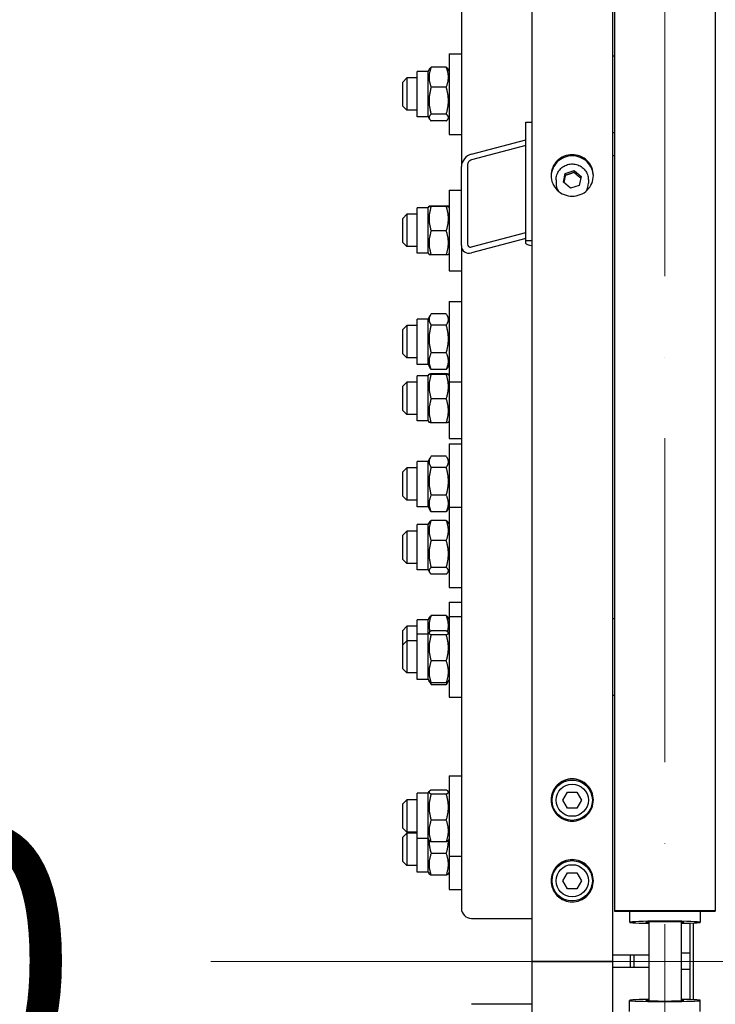
# Model space of a CAD drawing. Units: millimetres. Extents: x 1041 to 14003, y 130 to 18251.
# Drawn here: x 2761 to 3106, y 4111 to 4600 of the extents above; entities that cross this region are included whole.
import ezdxf

# ---------------------------------------------------------------- set-up
doc = ezdxf.new("R2010")
doc.units = ezdxf.units.MM
doc.header["$LTSCALE"] = 67
doc.linetypes.add('ACAD_ISO10W100', pattern=[18, 12, -3, 0, -3])
for name, color, linetype, lineweight in [('Center Mark(Hillmar_metric)', 7, 'Continuous', 18), ('Centerline(Hillmar_metric)', 7, 'Continuous', 18), ('Dimensions(Hillmar_metric)', 7, 'Continuous', 13), ('Visible Edges(Hillmar_metric)', 7, 'Continuous', 25)]:
    doc.layers.add(name, color=color, linetype=linetype, lineweight=lineweight)
doc.styles.add('Hillmar_metric_Dimensions', font='arial.ttf')
doc.dimstyles.new('X.XXX-Hillmar_metric', dxfattribs={"dimscale": 67, "dimtxt": 2, "dimasz": 2.5, "dimexe": 1, "dimexo": 1, "dimgap": 0.25, "dimtad": 1, "dimdec": 3, "dimrnd": 1e-08, "dimdsep": 46, "dimtxsty": 'Hillmar_metric_Dimensions', "dimcen": 0.09, "dimdle": 8, "dimclrd": 7, "dimclre": 7, "dimclrt": 7, "dimaunit": 1, "dimadec": 3, "dimazin": 2, "dimtfac": 0.75, "dimtmove": 0, "dimatfit": 3, "dimfxl": 1, "dimtolj": 1, "dimlwd": 9, "dimlwe": 9, "dimarcsym": 0})

# ---------------------------------------------------------------- blocks, each defined once
blk = doc.blocks.new('*D24')
at = {"layer": 'Defpoints', "color": 0, "linetype": 'Continuous', "transparency": 16777216}
for p in [(1833.14, 6132.28), (3019.66, 6132.28), (3019.66, 2132.28)]:
    blk.add_point(p, dxfattribs=at)
at = {"layer": 'Dimensions(Hillmar_metric)', "color": 7, "linetype": 'Continuous', "lineweight": 9, "transparency": 16777216}
for p, q in [((2952.66, 6132.28), (1766.14, 6132.28)), ((1833.14, 5964.78), (1833.14, 4221.2)), ((1833.14, 2299.78), (1833.14, 4043.37)), ((2952.66, 2132.28), (1766.14, 2132.28))]:
    blk.add_line(p, q, dxfattribs=at)
at = {"layer": 'Dimensions(Hillmar_metric)', "color": 7, "linetype": 'Continuous', "transparency": 16777216}
for points in [[(1805.22, 5964.78), (1861.06, 5964.78), (1833.14, 6132.28)], [(1805.22, 2299.78), (1861.06, 2299.78), (1833.14, 2132.28)]]:
    blk.add_solid(points, dxfattribs=at)
at = {"layer": 'Dimensions(Hillmar_metric)', "color": 7, "linetype": 'Continuous', "lineweight": 13, "transparency": 16777216, "insert": (1833.14, 4132.28), "char_height": 134, "attachment_point": 5, "style": 'Hillmar_metric_Dimensions'}
blk.add_mtext('\\A1;Ø4000', dxfattribs=at)
blk = doc.blocks.new('*D25')
at = {"layer": 'Defpoints', "color": 0, "linetype": 'Continuous', "transparency": 16777216}
for p in [(3056.46, 4932.28), (2520.46, 3332.28), (3056.46, 3332.28)]:
    blk.add_point(p, dxfattribs=at)
at = {"layer": 'Dimensions(Hillmar_metric)', "color": 7, "linetype": 'Continuous', "lineweight": 9, "transparency": 16777216}
for p, q in [((2989.46, 4932.28), (2453.46, 4932.28)), ((2520.46, 4764.78), (2520.46, 4221.2)), ((2520.46, 3499.78), (2520.46, 4043.37)), ((2989.46, 3332.28), (2453.46, 3332.28))]:
    blk.add_line(p, q, dxfattribs=at)
at = {"layer": 'Dimensions(Hillmar_metric)', "color": 7, "linetype": 'Continuous', "transparency": 16777216}
for points in [[(2492.54, 4764.78), (2548.37, 4764.78), (2520.46, 4932.28)], [(2492.54, 3499.78), (2548.37, 3499.78), (2520.46, 3332.28)]]:
    blk.add_solid(points, dxfattribs=at)
at = {"layer": 'Dimensions(Hillmar_metric)', "color": 7, "linetype": 'Continuous', "lineweight": 13, "transparency": 16777216, "insert": (2520.46, 4132.28), "char_height": 134, "attachment_point": 5, "style": 'Hillmar_metric_Dimensions'}
blk.add_mtext('\\A1;Ø1600', dxfattribs=at)

msp = doc.modelspace()

# ---------------------------------------------------------------- linework, layer by layer
at = {"layer": 'Center Mark(Hillmar_metric)', "linetype": 'ACAD_ISO10W100', "ltscale": 0.2}
msp.add_line((3081.4572, 2059.4747), (3081.4572, 6320.8446), dxfattribs=at)
at = {"layer": 'Centerline(Hillmar_metric)'}
msp.add_line((3280.0129, 4132.2842), (2856.1746, 4132.2842), dxfattribs=at)
at = {"layer": 'Visible Edges(Hillmar_metric)'}
for p, q in [((3015.4572, 6128.0842), (3015.4572, 4132.2842)), ((3055.4572, 6128.0842), (3055.4572, 4132.2842)), ((2980.4572, 5183.4608), (2980.4572, 4526.8635)), ((3056.4572, 4932.2842), (3056.4572, 4157.4128)), ((3106.4572, 4932.2842), (3106.4572, 4157.4128)), ((2974.4572, 4582.8511), (2974.4572, 4542.8511)), ((2974.4572, 4582.8511), (2980.4572, 4582.8511)), ((3055.4572, 4581.8511), (3056.4572, 4581.8511)), ((2972.9524, 4576.1759), (2965.462, 4576.1759)), ((2951.4572, 4568.8511), (2953.4572, 4570.8511)), ((2953.4572, 4570.8511), (2953.4572, 4554.8511)), ((2958.4572, 4570.8511), (2953.4572, 4570.8511)), ((2958.4572, 4551.6011), (2958.4572, 4574.1011)), ((2963.9572, 4574.1011), (2958.4572, 4574.1011)), ((2963.9572, 4574.1011), (2964.6047, 4575.2227)), ((2963.9572, 4551.6011), (2963.9572, 4574.1011)), ((2974.4572, 4574.1011), (2973.8097, 4575.2227)), ((2951.4572, 4556.8511), (2951.4572, 4568.8511)), ((2972.9524, 4566.2213), (2965.462, 4566.2213)), ((2951.4572, 4556.8511), (2953.4572, 4554.8511)), ((2958.4572, 4554.8511), (2953.4572, 4554.8511)), ((2963.9572, 4551.6011), (2958.4572, 4551.6011)), ((2963.9572, 4551.6011), (2964.6047, 4550.4796)), ((2972.9524, 4552.8966), (2965.462, 4552.8966)), ((2974.4572, 4551.6011), (2973.8097, 4550.4796)), ((2972.9524, 4549.5264), (2965.462, 4549.5264)), ((3012.4572, 4548.9621), (3015.4572, 4548.9621)), ((3012.4572, 4490.1149), (3012.4572, 4548.9621)), ((2974.4572, 4542.8511), (2980.4572, 4542.8511)), ((3055.4572, 4543.8511), (3056.4572, 4543.8511)), ((2985.4572, 4533.0856), (3012.4572, 4540.2038)), ((3012.4572, 4537.2614), (2985.4572, 4530.1433)), ((3056.4572, 4532.2842), (3055.4572, 4532.2842)), ((2980.4572, 4487.6321), (2980.4572, 4526.8635)), ((2983.4572, 4527.6544), (2983.4572, 4488.423)), ((3031.0835, 4519.0578), (3031.9846, 4523.5008)), ((3031.9846, 4523.5008), (3036.3583, 4524.957)), ((3031.9846, 4522.5254), (3031.9846, 4523.5008)), ((3036.3583, 4524.957), (3039.8309, 4521.9701)), ((3036.3583, 4524.957), (3036.3583, 4523.9815)), ((3039.8309, 4521.9701), (3038.9298, 4517.5271)), ((3027.4572, 4520.3189), (3027.4572, 4518.5631)), ((3034.5561, 4516.0709), (3031.0835, 4519.0578)), ((3038.9298, 4517.5271), (3034.5561, 4516.0709)), ((3043.4572, 4520.3189), (3043.4572, 4518.5631)), ((2974.4572, 4515.1748), (2974.4572, 4475.1748)), ((2974.4572, 4515.1748), (2980.4572, 4515.1748)), ((2963.9572, 4506.4248), (2964.3911, 4507.1763)), ((2972.9524, 4507.2848), (2965.462, 4507.2848)), ((2974.4572, 4506.4248), (2974.0233, 4507.1763)), ((2951.4572, 4501.1748), (2953.4572, 4503.1748)), ((2953.4572, 4503.1748), (2953.4572, 4487.1748)), ((2958.4572, 4503.1748), (2953.4572, 4503.1748)), ((2958.4572, 4483.9248), (2958.4572, 4506.4248)), ((2963.9572, 4506.4248), (2958.4572, 4506.4248)), ((2963.9572, 4483.9248), (2963.9572, 4506.4248)), ((2972.9524, 4507.0616), (2965.462, 4507.0616)), ((2951.4572, 4489.1748), (2951.4572, 4501.1748)), ((2972.9524, 4494.9515), (2965.462, 4494.9515)), ((2985.4572, 4486.9887), (3012.4572, 4494.1069)), ((2951.4572, 4489.1748), (2953.4572, 4487.1748)), ((2980.4572, 4487.6321), (2980.4572, 4158.5147)), ((3012.4572, 4491.1645), (2985.4572, 4484.0464)), ((3012.4572, 4488.7493), (3012.4572, 4490.1149)), ((3012.4572, 4490.1149), (3015.4572, 4490.1149)), ((2958.4572, 4487.1748), (2953.4572, 4487.1748)), ((2963.9572, 4483.9248), (2958.4572, 4483.9248)), ((2963.9572, 4483.9248), (2964.3911, 4483.1732)), ((2972.9524, 4483.0647), (2965.462, 4483.0647)), ((2974.4572, 4483.9248), (2974.0233, 4483.1732)), ((2974.4572, 4475.1748), (2980.4572, 4475.1748)), ((2974.4572, 4459.928), (2974.4572, 4419.928)), ((2974.4572, 4459.928), (2980.4572, 4459.928)), ((2972.9524, 4453.6932), (2965.462, 4453.6932)), ((2958.4572, 4428.678), (2958.4572, 4451.178)), ((2963.9572, 4451.178), (2958.4572, 4451.178)), ((2963.9572, 4451.178), (2965.0124, 4453.0057)), ((2963.9572, 4428.678), (2963.9572, 4451.178)), ((2974.4572, 4451.178), (2973.402, 4453.0057)), ((2951.4572, 4445.928), (2953.4572, 4447.928)), ((2951.4572, 4433.928), (2951.4572, 4445.928)), ((2953.4572, 4447.928), (2953.4572, 4431.928)), ((2958.4572, 4447.928), (2953.4572, 4447.928)), ((2972.9524, 4448.185), (2965.462, 4448.185)), ((2951.4572, 4433.928), (2953.4572, 4431.928)), ((2972.9524, 4434.4198), (2965.462, 4434.4198)), ((2958.4572, 4431.928), (2953.4572, 4431.928)), ((2963.9572, 4428.678), (2958.4572, 4428.678)), ((2963.9572, 4428.678), (2965.0124, 4426.8503)), ((2972.9524, 4426.1628), (2965.462, 4426.1628)), ((2974.4572, 4428.678), (2973.402, 4426.8503)), ((2951.4572, 4417.808), (2953.4572, 4419.808)), ((2953.4572, 4419.808), (2953.4572, 4403.808)), ((2958.4572, 4419.808), (2953.4572, 4419.808)), ((2958.4572, 4400.558), (2958.4572, 4423.058)), ((2963.9572, 4423.058), (2958.4572, 4423.058)), ((2963.9572, 4423.058), (2964.3911, 4423.8096)), ((2963.9572, 4400.558), (2963.9572, 4423.058)), ((2972.9524, 4423.9181), (2965.462, 4423.9181)), ((2972.9524, 4423.6948), (2965.462, 4423.6948)), ((2974.4572, 4423.058), (2974.0233, 4423.8096)), ((2974.4572, 4419.928), (2980.4572, 4419.928)), ((2974.4572, 4419.928), (2974.4572, 4391.808)), ((2951.4572, 4405.808), (2951.4572, 4417.808)), ((2972.9524, 4411.5848), (2965.462, 4411.5848)), ((2951.4572, 4405.808), (2953.4572, 4403.808)), ((2958.4572, 4403.808), (2953.4572, 4403.808)), ((2963.9572, 4400.558), (2958.4572, 4400.558)), ((2963.9572, 4400.558), (2964.3911, 4399.8065)), ((2972.9524, 4399.698), (2965.462, 4399.698)), ((2974.4572, 4400.558), (2974.0233, 4399.8065)), ((2974.4572, 4391.808), (2980.4572, 4391.808)), ((2974.4572, 4389.2531), (2974.4572, 4357.8452)), ((2974.4572, 4389.2531), (2980.4572, 4389.2531)), ((2958.4572, 4358.0031), (2958.4572, 4380.5031)), ((2963.9572, 4380.5031), (2958.4572, 4380.5031)), ((2963.9572, 4380.5031), (2965.0124, 4382.3307)), ((2963.9572, 4358.0031), (2963.9572, 4380.5031)), ((2972.9524, 4383.0183), (2965.462, 4383.0183)), ((2974.4572, 4380.5031), (2973.402, 4382.3307)), ((2951.4572, 4375.2531), (2953.4572, 4377.2531)), ((2951.4572, 4363.2531), (2951.4572, 4375.2531)), ((2953.4572, 4377.2531), (2953.4572, 4361.2531)), ((2958.4572, 4377.2531), (2953.4572, 4377.2531)), ((2972.9524, 4377.5101), (2965.462, 4377.5101)), ((2951.4572, 4363.2531), (2953.4572, 4361.2531)), ((2958.4572, 4361.2531), (2953.4572, 4361.2531)), ((2972.9524, 4363.7449), (2965.462, 4363.7449)), ((2963.9572, 4358.0031), (2958.4572, 4358.0031)), ((2963.9572, 4358.0031), (2965.0124, 4356.1754)), ((2974.4572, 4358.0031), (2973.402, 4356.1754)), ((2974.4572, 4357.8452), (2974.4572, 4317.8452)), ((2974.4572, 4357.8452), (2980.4572, 4357.8452)), ((2972.9524, 4355.4878), (2965.462, 4355.4878)), ((2972.9524, 4351.1699), (2965.462, 4351.1699)), ((2951.4572, 4343.8452), (2953.4572, 4345.8452)), ((2953.4572, 4345.8452), (2953.4572, 4329.8452)), ((2958.4572, 4345.8452), (2953.4572, 4345.8452)), ((2958.4572, 4326.5952), (2958.4572, 4349.0952)), ((2963.9572, 4349.0952), (2958.4572, 4349.0952)), ((2963.9572, 4349.0952), (2964.6047, 4350.2167)), ((2963.9572, 4326.5952), (2963.9572, 4349.0952)), ((2974.4572, 4349.0952), (2973.8097, 4350.2167)), ((2951.4572, 4331.8452), (2951.4572, 4343.8452)), ((2972.9524, 4341.2154), (2965.462, 4341.2154)), ((2951.4572, 4331.8452), (2953.4572, 4329.8452)), ((2958.4572, 4329.8452), (2953.4572, 4329.8452)), ((2963.9572, 4326.5952), (2958.4572, 4326.5952)), ((2963.9572, 4326.5952), (2964.6047, 4325.4737)), ((2972.9524, 4327.8907), (2965.462, 4327.8907)), ((2974.4572, 4326.5952), (2973.8097, 4325.4737)), ((2972.9524, 4324.5205), (2965.462, 4324.5205)), ((2974.4572, 4317.8452), (2980.4572, 4317.8452)), ((2974.4572, 4310.6217), (2974.4572, 4303.4792)), ((2974.4572, 4310.6217), (2980.4572, 4310.6217)), ((2958.4572, 4294.7292), (2958.4572, 4301.8717)), ((2963.9572, 4301.8717), (2958.4572, 4301.8717)), ((2963.9572, 4301.8717), (2964.6047, 4302.9932)), ((2963.9572, 4294.7292), (2963.9572, 4301.8717)), ((2972.9524, 4303.9465), (2965.462, 4303.9465)), ((2974.4572, 4301.8717), (2973.8097, 4302.9932)), ((2974.4572, 4303.4792), (2974.4572, 4263.4792)), ((2974.4572, 4303.4792), (2980.4572, 4303.4792)), ((3055.4572, 4302.4792), (3056.4572, 4302.4792)), ((2951.4572, 4296.6217), (2953.4572, 4298.6217)), ((2953.4572, 4298.6217), (2953.4572, 4291.4792)), ((2958.4572, 4298.6217), (2953.4572, 4298.6217)), ((2951.4572, 4289.4792), (2951.4572, 4296.6217)), ((2958.4572, 4272.2292), (2958.4572, 4294.7292)), ((2963.9572, 4294.7292), (2958.4572, 4294.7292)), ((2963.9572, 4294.7292), (2964.4657, 4295.6101)), ((2963.9572, 4272.2292), (2963.9572, 4294.7292)), ((2972.9524, 4296.3646), (2965.462, 4296.3646)), ((2972.9524, 4294.3349), (2965.462, 4294.3349)), ((2974.4572, 4294.7292), (2973.9486, 4295.6101)), ((2951.4572, 4289.4792), (2953.4572, 4291.4792)), ((2951.4572, 4277.4792), (2951.4572, 4289.4792)), ((2953.4572, 4291.4792), (2953.4572, 4275.4792)), ((2958.4572, 4291.4792), (2953.4572, 4291.4792)), ((2951.4572, 4277.4792), (2953.4572, 4275.4792)), ((2972.9524, 4281.4495), (2965.462, 4281.4495)), ((2958.4572, 4275.4792), (2953.4572, 4275.4792)), ((2963.9572, 4272.2292), (2958.4572, 4272.2292)), ((2963.9572, 4272.2292), (2964.4657, 4271.3484)), ((2964.4657, 4271.3484), (2965.3893, 4269.7487)), ((2972.9524, 4270.5938), (2965.462, 4270.5938)), ((2972.9524, 4269.6246), (2965.462, 4269.6246)), ((2973.9486, 4271.3484), (2973.0251, 4269.7487)), ((2974.4572, 4272.2292), (2973.9486, 4271.3484)), ((2974.4572, 4263.4792), (2980.4572, 4263.4792)), ((3055.4572, 4264.4792), (3056.4572, 4264.4792)), ((2974.4572, 4224.4676), (2974.4572, 4184.4676)), ((2974.4572, 4224.4676), (2980.4572, 4224.4676)), ((2958.4572, 4193.2176), (2958.4572, 4215.7176)), ((2963.9572, 4215.7176), (2958.4572, 4215.7176)), ((2963.9572, 4215.7176), (2964.4657, 4216.5985)), ((2963.9572, 4193.2176), (2963.9572, 4215.7176)), ((2972.9524, 4217.3531), (2965.462, 4217.3531)), ((2972.9524, 4215.3233), (2965.462, 4215.3233)), ((2974.4572, 4215.7176), (2973.9486, 4216.5985)), ((3030.8384, 4212.2842), (3033.1478, 4216.2842)), ((3033.1478, 4216.2842), (3037.7666, 4216.2842)), ((3037.7666, 4216.2842), (3040.076, 4212.2842)), ((2951.4572, 4210.4676), (2953.4572, 4212.4676)), ((2951.4572, 4198.4676), (2951.4572, 4210.4676)), ((2953.4572, 4212.4676), (2953.4572, 4196.4676)), ((2958.4572, 4212.4676), (2953.4572, 4212.4676)), ((3033.1478, 4208.2842), (3030.8384, 4212.2842)), ((3040.076, 4212.2842), (3037.7666, 4208.2842)), ((3037.7666, 4208.2842), (3033.1478, 4208.2842)), ((2972.9524, 4202.4379), (2965.462, 4202.4379)), ((2951.4572, 4198.4676), (2953.4572, 4196.4676)), ((2951.4572, 4193.885), (2953.4572, 4195.885)), ((2958.4572, 4196.4676), (2953.4572, 4196.4676)), ((2953.4572, 4195.885), (2953.4572, 4179.885)), ((2958.4572, 4195.885), (2953.4572, 4195.885)), ((2951.4572, 4181.885), (2951.4572, 4193.885)), ((2958.4572, 4176.635), (2958.4572, 4193.2176)), ((2963.9572, 4193.2176), (2958.4572, 4193.2176)), ((2963.9572, 4176.635), (2963.9572, 4193.2176)), ((2963.9572, 4193.2176), (2964.4657, 4192.3368)), ((2972.9524, 4191.5822), (2965.462, 4191.5822)), ((2974.4572, 4193.2176), (2973.9486, 4192.3368)), ((2972.9524, 4185.8552), (2965.462, 4185.8552)), ((2974.4572, 4184.4676), (2974.4572, 4167.885)), ((2974.4572, 4184.4676), (2980.4572, 4184.4676)), ((2951.4572, 4181.885), (2953.4572, 4179.885)), ((2958.4572, 4179.885), (2953.4572, 4179.885)), ((2963.9572, 4176.635), (2958.4572, 4176.635)), ((2963.9572, 4176.635), (2964.4657, 4175.7541)), ((2972.9524, 4174.9995), (2965.462, 4174.9995)), ((2974.4572, 4176.635), (2973.9486, 4175.7541)), ((3030.8384, 4172.2842), (3033.1478, 4176.2842)), ((3033.1478, 4176.2842), (3037.7666, 4176.2842)), ((3037.7666, 4176.2842), (3040.076, 4172.2842)), ((3033.1478, 4168.2842), (3030.8384, 4172.2842)), ((3040.076, 4172.2842), (3037.7666, 4168.2842)), ((2974.4572, 4167.885), (2980.4572, 4167.885)), ((3037.7666, 4168.2842), (3033.1478, 4168.2842)), ((3056.4572, 4157.4128), (3056.4572, 4157.2244)), ((3106.4572, 4157.4128), (3056.4572, 4157.4128)), ((3056.4572, 4157.2244), (3106.4572, 4157.2244)), ((3063.9572, 4157.2244), (3063.9572, 4151.6771)), ((3098.9572, 4157.2244), (3098.9572, 4151.6771)), ((3106.4572, 4157.4128), (3106.4572, 4157.2244)), ((2985.4572, 4153.6108), (3015.4572, 4153.6108)), ((3073.4572, 4151.8381), (3073.4572, 4112.7304)), ((3089.4572, 4151.8381), (3089.4572, 4112.7304)), ((3093.9572, 4113.276), (3093.9572, 4151.2924)), ((3095.4572, 4151.3473), (3095.4572, 4113.2211)), ((3093.9572, 4136.2842), (3089.4572, 4136.2842)), ((3015.4572, 4132.2842), (3019.6572, 4132.2842)), ((3015.4572, 4132.2842), (3015.4572, 2136.4842)), ((3019.6572, 4132.2842), (3015.4572, 4132.2842)), ((3051.2572, 4132.2842), (3019.6572, 4132.2842)), ((3019.6572, 4132.2842), (3051.2572, 4132.2842)), ((3051.2572, 4132.2842), (3055.4572, 4132.2842)), ((3055.4572, 4132.2842), (3051.2572, 4132.2842)), ((3073.4572, 4135.2842), (3055.4572, 4135.2842)), ((3055.4572, 4132.2842), (3055.4572, 2136.4842)), ((3064.4572, 4129.2842), (3064.4572, 4135.2842)), ((3065.9572, 4135.2842), (3065.9572, 4129.2842)), ((3073.4572, 4129.2842), (3055.4572, 4129.2842)), ((3093.9572, 4128.2842), (3089.4572, 4128.2842)), ((3063.9572, 4107.3441), (3063.9572, 4112.8913)), ((3098.9572, 4107.3441), (3098.9572, 4112.8913)), ((3015.4572, 4110.9576), (2985.4572, 4110.9576))]:
    msp.add_line(p, q, dxfattribs=at)
for centre, radius in [((3035.4572, 4212.2842), 10), ((3035.4572, 4212.2842), 8), ((3035.4572, 4172.2842), 10), ((3035.4572, 4172.2842), 8)]:
    msp.add_circle(centre, radius, dxfattribs=at)
for centre, major_axis, ratio, start_param, end_param in [((2985.4572, 4528.1817), (3.8789, 4.1171), 0.76634287, 0.88793507, 2.4587314), ((2985.4572, 4528.1817), (-1.5515, -1.6468), 0.76634287, 4.02952772, 5.60032405), ((3035.4572, 4518.5631), (-8, 0), 0.98078528, 0, 0.4991851), ((3035.4572, 4518.5631), (8, 0), 0.98078528, 5.78400021, 6.28318531), ((2985.4572, 4488.9503), (3.8789, 4.1171), 0.76634287, 2.4587314, 4.02952772), ((2985.4572, 4488.9503), (-1.5515, -1.6468), 0.76634287, 5.60032405, 7.17112038), ((3018.4572, 4488.7493), (-6, 0), 0.19509032, 0, 1.04719755), ((2985.4572, 4158.5147), (-5, 0), 0.98078528, 0, 1.57079633), ((3081.4572, 4151.6771), (-17.5, 0), 0.03141076, 2.0455764, 7.37920156), ((3081.4572, 4151.6771), (-9.5, 0), 0.03141076, 2.57197133, 6.85280663), ((3081.4572, 4112.8913), (17.5, 0), 0.03141076, 2.0455764, 7.37920156), ((3081.4572, 4112.8913), (9.5, 0), 0.03141076, 2.57197133, 6.85280663)]:
    msp.add_ellipse(centre, major_axis=major_axis, ratio=ratio, start_param=start_param, end_param=end_param, dxfattribs=at)
for points, weights in [([(2965.462, 4576.1759), (2963.462, 4571.1986), (2965.462, 4566.2213)], [1, 1.15470053838, 1]), ([(2964.6047, 4575.2227), (2964.8643, 4575.6723), (2965.462, 4576.1759)], [1.06092746236, 1.04170888132, 1]), ([(2972.9524, 4576.1759), (2973.5501, 4575.6723), (2973.8097, 4575.2227)], [1, 1.04170888132, 1.06092746236]), ([(2972.9524, 4566.2213), (2974.9524, 4571.1986), (2972.9524, 4576.1759)], [1, 1.15470053838, 1]), ([(2965.462, 4566.2213), (2963.462, 4559.559), (2965.462, 4552.8966)], [1, 1.15470053838, 1]), ([(2972.9524, 4552.8966), (2974.9524, 4559.559), (2972.9524, 4566.2213)], [1, 1.15470053838, 1]), ([(2965.462, 4552.8966), (2963.462, 4551.2115), (2965.462, 4549.5264)], [1, 1.15470053838, 1]), ([(2972.9524, 4549.5264), (2974.9524, 4551.2115), (2972.9524, 4552.8966)], [1, 1.15470053838, 1]), ([(3031.9846, 4522.5254), (3031.6065, 4520.5518), (3031.2593, 4518.9066)], [1, 1.12668283497, 1.04588687453]), ([(3036.3583, 4523.9815), (3034.1714, 4523.1234), (3031.9846, 4522.5254)], [1, 1.15470053838, 1]), ([(3039.6603, 4521.1291), (3038.029, 4522.4193), (3036.3583, 4523.9815)], [1.01282694853, 1.14799654455, 1]), ([(2965.462, 4507.2848), (2963.462, 4507.1732), (2965.462, 4507.0616)], [1, 1.15470053838, 1]), ([(2972.9524, 4507.0616), (2974.9524, 4507.1732), (2972.9524, 4507.2848)], [1, 1.15470053838, 1]), ([(2965.462, 4507.0616), (2963.462, 4501.0066), (2965.462, 4494.9515)], [1, 1.15470053838, 1]), ([(2972.9524, 4494.9515), (2974.9524, 4501.0066), (2972.9524, 4507.0616)], [1, 1.15470053838, 1]), ([(2965.462, 4494.9515), (2963.462, 4489.0081), (2965.462, 4483.0647)], [1, 1.15470053838, 1]), ([(2972.9524, 4483.0647), (2974.9524, 4489.0081), (2972.9524, 4494.9515)], [1, 1.15470053838, 1]), ([(2965.462, 4483.0647), (2964.4202, 4483.1229), (2964.3911, 4483.1732)], [1, 1.07502465633, 1.07728034732]), ([(2974.0233, 4483.1732), (2973.9942, 4483.1229), (2972.9524, 4483.0647)], [1.07728034732, 1.07502465633, 1]), ([(2965.462, 4453.6932), (2963.462, 4450.9391), (2965.462, 4448.185)], [1, 1.15470053838, 1]), ([(2972.9524, 4448.185), (2974.9524, 4450.9391), (2972.9524, 4453.6932)], [1, 1.15470053838, 1]), ([(2965.462, 4448.185), (2963.462, 4441.3024), (2965.462, 4434.4198)], [1, 1.15470053838, 1]), ([(2972.9524, 4434.4198), (2974.9524, 4441.3024), (2972.9524, 4448.185)], [1, 1.15470053838, 1]), ([(2965.462, 4434.4198), (2963.462, 4430.2913), (2965.462, 4426.1628)], [1, 1.15470053838, 1]), ([(2972.9524, 4426.1628), (2974.9524, 4430.2913), (2972.9524, 4434.4198)], [1, 1.15470053838, 1]), ([(2965.462, 4426.1628), (2965.2051, 4426.5165), (2965.0124, 4426.8503)], [1, 1.01750770601, 1.03105266214]), ([(2973.402, 4426.8503), (2973.2092, 4426.5165), (2972.9524, 4426.1628)], [1.03105266214, 1.01750770601, 1]), ([(2965.462, 4423.9181), (2963.462, 4423.8065), (2965.462, 4423.6948)], [1, 1.15470053838, 1]), ([(2965.462, 4423.6948), (2963.462, 4417.6398), (2965.462, 4411.5848)], [1, 1.15470053838, 1]), ([(2972.9524, 4423.6948), (2974.9524, 4423.8065), (2972.9524, 4423.9181)], [1, 1.15470053838, 1]), ([(2972.9524, 4411.5848), (2974.9524, 4417.6398), (2972.9524, 4423.6948)], [1, 1.15470053838, 1]), ([(2965.462, 4411.5848), (2963.462, 4405.6414), (2965.462, 4399.698)], [1, 1.15470053838, 1]), ([(2972.9524, 4399.698), (2974.9524, 4405.6414), (2972.9524, 4411.5848)], [1, 1.15470053838, 1]), ([(2965.462, 4399.698), (2964.4202, 4399.7561), (2964.3911, 4399.8065)], [1, 1.07502465633, 1.07728034732]), ([(2974.0233, 4399.8065), (2973.9942, 4399.7561), (2972.9524, 4399.698)], [1.07728034732, 1.07502465633, 1]), ([(2965.462, 4383.0183), (2963.462, 4380.2642), (2965.462, 4377.5101)], [1, 1.15470053838, 1]), ([(2972.9524, 4377.5101), (2974.9524, 4380.2642), (2972.9524, 4383.0183)], [1, 1.15470053838, 1]), ([(2965.462, 4377.5101), (2963.462, 4370.6275), (2965.462, 4363.7449)], [1, 1.15470053838, 1]), ([(2972.9524, 4363.7449), (2974.9524, 4370.6275), (2972.9524, 4377.5101)], [1, 1.15470053838, 1]), ([(2965.462, 4363.7449), (2963.462, 4359.6164), (2965.462, 4355.4878)], [1, 1.15470053838, 1]), ([(2972.9524, 4355.4878), (2974.9524, 4359.6164), (2972.9524, 4363.7449)], [1, 1.15470053838, 1]), ([(2965.462, 4355.4878), (2965.2051, 4355.8415), (2965.0124, 4356.1754)], [1, 1.01750770601, 1.03105266214]), ([(2973.402, 4356.1754), (2973.2092, 4355.8415), (2972.9524, 4355.4878)], [1.03105266214, 1.01750770601, 1]), ([(2965.462, 4351.1699), (2963.462, 4346.1927), (2965.462, 4341.2154)], [1, 1.15470053838, 1]), ([(2964.6047, 4350.2167), (2964.8643, 4350.6663), (2965.462, 4351.1699)], [1.06092746236, 1.04170888132, 1]), ([(2972.9524, 4351.1699), (2973.5501, 4350.6663), (2973.8097, 4350.2167)], [1, 1.04170888132, 1.06092746236]), ([(2972.9524, 4341.2154), (2974.9524, 4346.1927), (2972.9524, 4351.1699)], [1, 1.15470053838, 1]), ([(2965.462, 4341.2154), (2963.462, 4334.553), (2965.462, 4327.8907)], [1, 1.15470053838, 1]), ([(2972.9524, 4327.8907), (2974.9524, 4334.553), (2972.9524, 4341.2154)], [1, 1.15470053838, 1]), ([(2965.462, 4327.8907), (2963.462, 4326.2056), (2965.462, 4324.5205)], [1, 1.15470053838, 1]), ([(2972.9524, 4324.5205), (2974.9524, 4326.2056), (2972.9524, 4327.8907)], [1, 1.15470053838, 1]), ([(2965.462, 4303.9465), (2963.7887, 4299.7822), (2964.7994, 4295.9628)], [1, 1.12624222244, 1.04644639365]), ([(2964.6047, 4302.9932), (2964.8643, 4303.4429), (2965.462, 4303.9465)], [1.06092746236, 1.04170888132, 1]), ([(2972.9524, 4303.9465), (2973.5501, 4303.4429), (2973.8097, 4302.9932)], [1, 1.04170888132, 1.06092746236]), ([(2973.6149, 4295.9628), (2974.6257, 4299.7822), (2972.9524, 4303.9465)], [1.04644639365, 1.12624222244, 1]), ([(2965.462, 4296.3646), (2963.462, 4295.3498), (2965.462, 4294.3349)], [1, 1.15470053838, 1]), ([(2965.462, 4294.3349), (2963.462, 4287.8922), (2965.462, 4281.4495)], [1, 1.15470053838, 1]), ([(2972.9524, 4294.3349), (2974.9524, 4295.3498), (2972.9524, 4296.3646)], [1, 1.15470053838, 1]), ([(2972.9524, 4281.4495), (2974.9524, 4287.8922), (2972.9524, 4294.3349)], [1, 1.15470053838, 1]), ([(2965.462, 4281.4495), (2963.462, 4276.0216), (2965.462, 4270.5938)], [1, 1.15470053838, 1]), ([(2972.9524, 4270.5938), (2974.9524, 4276.0216), (2972.9524, 4281.4495)], [1, 1.15470053838, 1]), ([(2965.462, 4270.5938), (2964.6691, 4270.9961), (2964.4657, 4271.3484)], [1, 1.05609266376, 1.07150819788]), ([(2964.7785, 4271.012), (2965.0315, 4270.3492), (2965.462, 4269.6246)], [1.04798360707, 1.02968981158, 1]), ([(2973.9486, 4271.3484), (2973.7452, 4270.9961), (2972.9524, 4270.5938)], [1.07150819788, 1.05609266376, 1]), ([(2972.9524, 4269.6246), (2973.3828, 4270.3492), (2973.6359, 4271.012)], [1, 1.02968981158, 1.04798360707]), ([(2965.462, 4217.3531), (2963.462, 4216.3382), (2965.462, 4215.3233)], [1, 1.15470053838, 1]), ([(2965.462, 4215.3233), (2963.462, 4208.8806), (2965.462, 4202.4379)], [1, 1.15470053838, 1]), ([(2972.9524, 4215.3233), (2974.9524, 4216.3382), (2972.9524, 4217.3531)], [1, 1.15470053838, 1]), ([(2972.9524, 4202.4379), (2974.9524, 4208.8806), (2972.9524, 4215.3233)], [1, 1.15470053838, 1]), ([(2965.462, 4202.4379), (2963.462, 4197.0101), (2965.462, 4191.5822)], [1, 1.15470053838, 1]), ([(2972.9524, 4191.5822), (2974.9524, 4197.0101), (2972.9524, 4202.4379)], [1, 1.15470053838, 1]), ([(2964.391, 4192.4663), (2964.3622, 4189.3979), (2965.462, 4185.8552)], [1.07728899332, 1.07952735559, 1]), ([(2965.462, 4191.5822), (2964.6691, 4191.9845), (2964.4657, 4192.3368)], [1, 1.05609266376, 1.07150819788]), ([(2972.9524, 4185.8552), (2974.0521, 4189.3979), (2974.0234, 4192.4663)], [1, 1.07952735559, 1.07728899332]), ([(2973.9486, 4192.3368), (2973.7452, 4191.9845), (2972.9524, 4191.5822)], [1.07150819788, 1.05609266376, 1]), ([(2965.462, 4185.8552), (2963.462, 4180.4274), (2965.462, 4174.9995)], [1, 1.15470053838, 1]), ([(2972.9524, 4174.9995), (2974.9524, 4180.4274), (2972.9524, 4185.8552)], [1, 1.15470053838, 1]), ([(2965.462, 4174.9995), (2964.6691, 4175.4019), (2964.4657, 4175.7541)], [1, 1.05609266376, 1.07150819788]), ([(2973.9486, 4175.7541), (2973.7452, 4175.4019), (2972.9524, 4174.9995)], [1.07150819788, 1.05609266376, 1])]:
    msp.add_rational_spline(points, weights, degree=2, dxfattribs=at)
for points, knots in [([(3035.4572, 4532.7577), (3036.7756, 4532.7577), (3038.1819, 4532.4996), (3040.7688, 4531.4496), (3041.9495, 4530.6578), (3043.814, 4528.8305), (3044.6221, 4527.6732), (3045.6937, 4525.1369), (3045.9572, 4523.7579), (3045.9572, 4521.1718), (3045.6937, 4519.7922), (3044.6221, 4517.254), (3043.814, 4516.0952), (3041.9495, 4514.2652), (3040.7688, 4513.4719), (3038.1819, 4512.4199), (3036.7756, 4512.1612), (3034.1388, 4512.1612), (3032.7325, 4512.4199), (3030.1455, 4513.4719), (3028.9648, 4514.2652), (3027.1003, 4516.0952), (3026.2922, 4517.254), (3025.2207, 4519.7922), (3024.9572, 4521.1718), (3024.9572, 4523.7579), (3025.2207, 4525.1369), (3026.2922, 4527.6732), (3027.1003, 4528.8305), (3028.9648, 4530.6578), (3030.1455, 4531.4496), (3032.7325, 4532.4996), (3034.1388, 4532.7577), (3035.4572, 4532.7577)], [0, 0, 0, 0, 0.39552181, 0.39552181, 0.79104362, 0.79104362, 1.18656543, 1.18656543, 1.58208725, 1.58208725, 1.97760906, 1.97760906, 2.37313087, 2.37313087, 2.76865268, 2.76865268, 3.16417449, 3.16417449, 3.5596963, 3.5596963, 3.95521811, 3.95521811, 4.35073993, 4.35073993, 4.74626174, 4.74626174, 5.14178355, 5.14178355, 5.53730536, 5.53730536, 5.93282717, 5.93282717, 6.32834898, 6.32834898, 6.32834898, 6.32834898]), ([(3035.4572, 4532.1724), (3034.1388, 4532.1724), (3032.7325, 4531.9143), (3030.1455, 4530.8643), (3028.9648, 4530.0725), (3027.1003, 4528.2452), (3026.2922, 4527.0879), (3025.2609, 4524.6469), (3024.9983, 4523.3791), (3024.9616, 4522.1722)], [0, 0, 0, 0, 0.39552181, 0.39552181, 0.79104363, 0.79104363, 1.18656544, 1.18656544, 1.55239117, 1.55239117, 1.55239117, 1.55239117]), ([(3045.9527, 4522.1722), (3045.9161, 4523.3791), (3045.6535, 4524.6469), (3044.6221, 4527.0879), (3043.814, 4528.2452), (3041.9495, 4530.0725), (3040.7688, 4530.8643), (3038.1819, 4531.9143), (3036.7756, 4532.1724), (3035.4572, 4532.1724)], [4.77595785, 4.77595785, 4.77595785, 4.77595785, 5.14178358, 5.14178358, 5.53730539, 5.53730539, 5.93282721, 5.93282721, 6.32834902, 6.32834902, 6.32834902, 6.32834902]), ([(3027.4572, 4520.3189), (3027.4572, 4521.1561), (3027.5943, 4521.9931), (3028.1288, 4523.5828), (3028.5263, 4524.3352), (3029.5417, 4525.6802), (3030.1599, 4526.2722), (3031.5553, 4527.2365), (3032.3325, 4527.608), (3033.9677, 4528.0924), (3034.8255, 4528.2047), (3036.5343, 4528.1579), (3037.3851, 4527.9987), (3038.9925, 4527.4246), (3039.7489, 4527.0099), (3041.0898, 4525.9672), (3041.6743, 4525.3398), (3042.6119, 4523.9363), (3042.9654, 4523.161), (3043.3656, 4521.6887), (3043.4572, 4521.0038), (3043.4572, 4520.3189)], [6.08683577, 6.08683577, 6.08683577, 6.08683577, 6.40535932, 6.40535932, 6.72419116, 6.72419116, 7.04380163, 7.04380163, 7.36431717, 7.36431717, 7.68551028, 7.68551028, 8.00692234, 8.00692234, 8.32802581, 8.32802581, 8.64838895, 8.64838895, 8.96783907, 8.96783907, 9.22842842, 9.22842842, 9.22842842, 9.22842842]), ([(3035.4572, 4222.8985), (3036.7756, 4222.8985), (3038.1819, 4222.6353), (3040.7688, 4221.5648), (3041.9495, 4220.7575), (3043.814, 4218.8948), (3044.6221, 4217.7152), (3045.6937, 4215.1305), (3045.9572, 4213.7254), (3045.9572, 4211.0907), (3045.6937, 4209.6855), (3044.6221, 4207.1004), (3043.814, 4205.9205), (3041.9495, 4204.0572), (3040.7688, 4203.2496), (3038.1819, 4202.1787), (3036.7756, 4201.9154), (3034.1388, 4201.9154), (3032.7325, 4202.1787), (3030.1455, 4203.2496), (3028.9648, 4204.0572), (3027.1003, 4205.9205), (3026.2922, 4207.1004), (3025.2207, 4209.6855), (3024.9572, 4211.0907), (3024.9572, 4213.7254), (3025.2207, 4215.1305), (3026.2922, 4217.7152), (3027.1003, 4218.8948), (3028.9648, 4220.7575), (3030.1455, 4221.5648), (3032.7325, 4222.6353), (3034.1388, 4222.8985), (3035.4572, 4222.8985)], [0, 0, 0, 0, 0.39552181, 0.39552181, 0.79104361, 0.79104361, 1.18656537, 1.18656537, 1.58208712, 1.58208712, 1.97760899, 1.97760899, 2.37313086, 2.37313086, 2.76865268, 2.76865268, 3.1641745, 3.1641745, 3.55969631, 3.55969631, 3.95521813, 3.95521813, 4.35074, 4.35074, 4.74626187, 4.74626187, 5.14178362, 5.14178362, 5.53730538, 5.53730538, 5.93282719, 5.93282719, 6.32834899, 6.32834899, 6.32834899, 6.32834899]), ([(3035.4572, 4222.7781), (3034.1388, 4222.7781), (3032.7325, 4222.5149), (3030.1455, 4221.4444), (3028.9648, 4220.6371), (3027.1003, 4218.7744), (3026.2922, 4217.5948), (3025.2288, 4215.0297), (3024.9653, 4213.6477), (3024.9574, 4212.3478)], [0, 0, 0, 0, 0.39552181, 0.39552181, 0.79104362, 0.79104362, 1.18656537, 1.18656537, 1.57606857, 1.57606857, 1.57606857, 1.57606857]), ([(3045.957, 4212.3478), (3045.9491, 4213.6477), (3045.6855, 4215.0297), (3044.6221, 4217.5948), (3043.814, 4218.7744), (3041.9495, 4220.6371), (3040.7688, 4221.4444), (3038.1819, 4222.5149), (3036.7756, 4222.7781), (3035.4572, 4222.7781)], [4.75228046, 4.75228046, 4.75228046, 4.75228046, 5.14178365, 5.14178365, 5.53730541, 5.53730541, 5.93282722, 5.93282722, 6.32834903, 6.32834903, 6.32834903, 6.32834903]), ([(3035.4572, 4182.7816), (3036.7756, 4182.7816), (3038.1819, 4182.5182), (3040.7688, 4181.4469), (3041.9495, 4180.6391), (3043.814, 4178.7751), (3044.6221, 4177.5947), (3045.6937, 4175.0084), (3045.9572, 4173.6024), (3045.9572, 4170.9661), (3045.6937, 4169.5601), (3044.6221, 4166.9735), (3043.814, 4165.793), (3041.9495, 4163.9287), (3040.7688, 4163.1207), (3038.1819, 4162.0493), (3036.7756, 4161.7858), (3034.1388, 4161.7858), (3032.7325, 4162.0493), (3030.1455, 4163.1207), (3028.9648, 4163.9287), (3027.1003, 4165.793), (3026.2922, 4166.9735), (3025.2207, 4169.5601), (3024.9572, 4170.9661), (3024.9572, 4173.6024), (3025.2207, 4175.0084), (3026.2922, 4177.5947), (3027.1003, 4178.7751), (3028.9648, 4180.6391), (3030.1455, 4181.4469), (3032.7325, 4182.5182), (3034.1388, 4182.7816), (3035.4572, 4182.7816)], [0, 0, 0, 0, 0.39552181, 0.39552181, 0.79104361, 0.79104361, 1.18656537, 1.18656537, 1.58208712, 1.58208712, 1.97760899, 1.97760899, 2.37313086, 2.37313086, 2.76865268, 2.76865268, 3.1641745, 3.1641745, 3.55969631, 3.55969631, 3.95521813, 3.95521813, 4.35074, 4.35074, 4.74626187, 4.74626187, 5.14178362, 5.14178362, 5.53730538, 5.53730538, 5.93282719, 5.93282719, 6.32834899, 6.32834899, 6.32834899, 6.32834899]), ([(3035.4572, 4182.7214), (3034.1388, 4182.7214), (3032.7325, 4182.458), (3030.1455, 4181.3867), (3028.9648, 4180.5789), (3027.1003, 4178.7149), (3026.2922, 4177.5345), (3025.2247, 4174.958), (3024.9612, 4173.5636), (3024.9572, 4172.2541)], [0, 0, 0, 0, 0.39552181, 0.39552181, 0.79104362, 0.79104362, 1.18656537, 1.18656537, 1.57907756, 1.57907756, 1.57907756, 1.57907756]), ([(3045.9571, 4172.2541), (3045.9531, 4173.5636), (3045.6896, 4174.958), (3044.6221, 4177.5345), (3043.814, 4178.7149), (3041.9495, 4180.5789), (3040.7688, 4181.3867), (3038.1819, 4182.458), (3036.7756, 4182.7214), (3035.4572, 4182.7214)], [4.74927147, 4.74927147, 4.74927147, 4.74927147, 5.14178365, 5.14178365, 5.53730541, 5.53730541, 5.93282722, 5.93282722, 6.32834903, 6.32834903, 6.32834903, 6.32834903])]:
    msp.add_open_spline(points, degree=3, knots=knots, dxfattribs=at)

# ---------------------------------------------------------------- dimensions: what is measured, and where the dimension line sits
at = {"layer": 'Dimensions(Hillmar_metric)', "color": 7, "linetype": 'Continuous', "lineweight": 13}
for base, p1, p2, picture, middle in [((1833.139, 6132.2842), (3019.6572, 2132.2842), (3019.6572, 6132.2842), '*D24', (1833.139, 4132.2842)), ((2520.4572, 3332.2842), (3056.4572, 4932.2842), (3056.4572, 3332.2842), '*D25', (2520.4572, 4132.2842))]:
    dim = msp.add_linear_dim(base=base, p1=p1, p2=p2, angle=90, text='Ø<>', dimstyle='X.XXX-Hillmar_metric', override={"dimgap": 0.25, "dimtih": 1, "dimtoh": 1, "dimdec": 3, "dimtol": 0, "dimlim": 0, "dimtp": 0, "dimtm": 0, "dimtdec": 2, "dimtofl": 0, "dimatfit": 1}, dxfattribs=at)
    dim.commit()
    dim.dimension.update_dxf_attribs({"geometry": picture, "text_midpoint": middle, "dimtype": 160})

doc.saveas('drawing.dxf')
